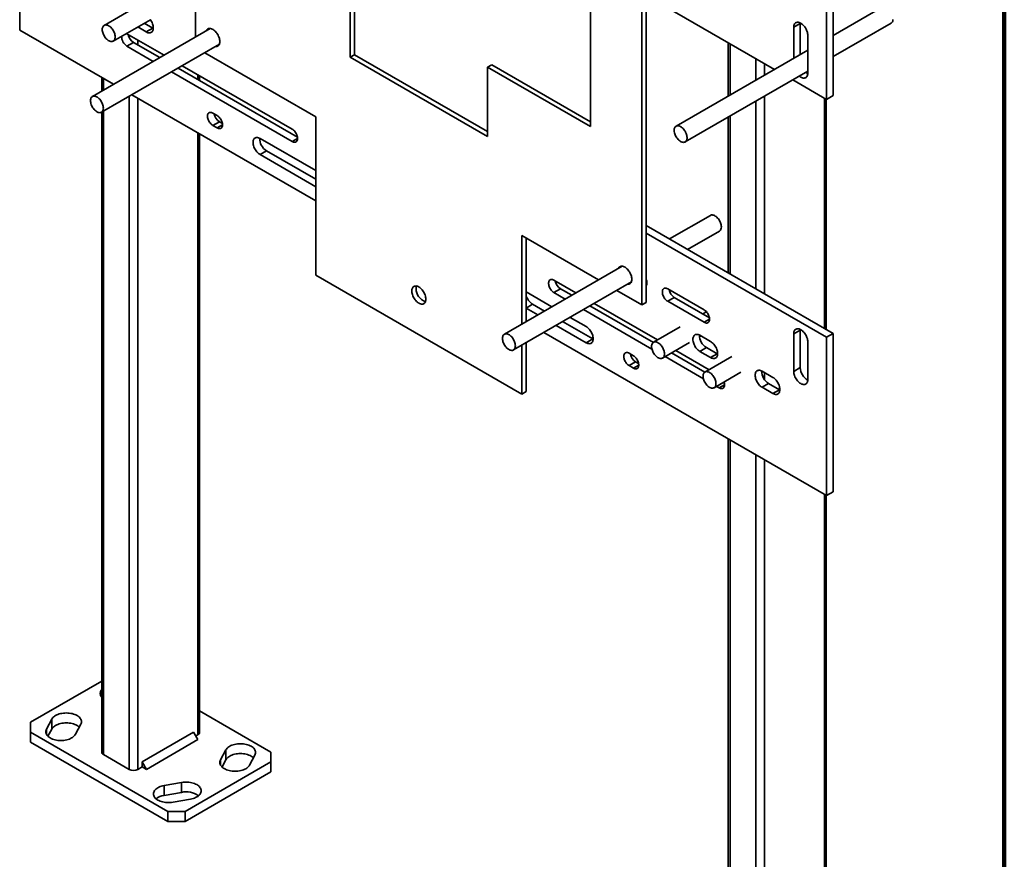
# Model space of a CAD drawing. Units: inches. Extents: x 0.2 to 8.4, y 0.1 to 10.9.
# Drawn here: x 6.7 to 8.4, y 6.9 to 8.3 of the extents above; entities that cross this region are included whole.
import ezdxf

# ---------------------------------------------------------------- set-up
doc = ezdxf.new("R2010")
doc.units = ezdxf.units.IN
doc.header["$MEASUREMENT"] = 0

msp = doc.modelspace()

# ---------------------------------------------------------------- linework, layer by layer
at = {"color": 7, "linetype": 'Continuous', "lineweight": 100}
msp.add_line((8.3984375, 0.0625), (8.3984375, 10.9375), dxfattribs=at)
at = {"color": 7, "linetype": 'Continuous', "lineweight": 35}
for p, q in [((7.01051651, 8.81577095), (7.01051651, 8.2734713)), ((6.70852299, 8.28516404), (6.70852299, 8.55734433)), ((7.77654883, 7.81320302), (7.77654883, 8.45963116)), ((7.78391452, 7.81745514), (7.78391452, 8.46388328)), ((8.09327374, 8.16621514), (8.09327374, 8.43839541)), ((8.1044696, 8.17267837), (8.1044696, 8.44485864)), ((7.68816051, 8.1193975), (7.68816051, 8.3905584)), ((7.27568154, 8.35751654), (7.27568154, 8.23843767)), ((7.28304724, 8.36176867), (7.28304724, 8.2426898)), ((7.78391452, 8.34480441), (8.00398575, 8.21776)), ((6.90284037, 8.32185814), (6.85347565, 8.29336049)), ((8.18858165, 8.32432493), (8.10446963, 8.2757681)), ((6.86909936, 8.26629646), (6.93276589, 8.30305036)), ((6.86964705, 8.1921491), (6.70852299, 8.28516404)), ((7.03562094, 8.28796377), (6.83329363, 8.1711627)), ((6.92581101, 8.2819948), (6.91105184, 8.29051509)), ((6.93700687, 8.28845803), (6.9222477, 8.29697832)), ((6.92581101, 8.2819948), (6.93700687, 8.28845803)), ((6.93775661, 8.28805236), (6.93700687, 8.28845803)), ((8.04819567, 8.29647259), (8.03699981, 8.29000936)), ((8.03699981, 8.23681865), (8.03699981, 8.29000936)), ((8.04819567, 8.29647259), (8.04822602, 8.29744298)), ((8.04819567, 8.29647259), (8.04819567, 8.24328188)), ((8.10446962, 8.23968468), (8.20420537, 8.29726091)), ((6.89165852, 8.27931955), (6.89266538, 8.2788021)), ((6.89266538, 8.2788021), (6.95620805, 8.2421197)), ((6.89266538, 8.25753804), (6.90386124, 8.26400127)), ((6.94898668, 8.2379509), (6.90386124, 8.26400127)), ((8.06115931, 8.27606238), (8.06115931, 8.21146209)), ((6.84891735, 8.14409868), (7.05124466, 8.26089975)), ((6.93779082, 8.23148767), (6.89266538, 8.25753804)), ((8.06115934, 8.2507656), (7.83502825, 8.1202229)), ((7.92464194, 8.2635642), (7.92464194, 8.17195581)), ((7.02613798, 8.24640598), (7.21675597, 8.13636456)), ((7.28304724, 8.2426898), (7.27568154, 8.23843767)), ((7.27568154, 8.23843767), (7.5113838, 8.10236966)), ((7.28304724, 8.2426898), (7.5113838, 8.1108739)), ((7.17624465, 8.09383121), (6.96904337, 8.21344596)), ((7.18523482, 8.10156776), (6.98023923, 8.21990919)), ((6.9874606, 8.22407798), (7.17624465, 8.11509527)), ((7.51874949, 8.22570065), (7.5113838, 8.22144852)), ((7.5113838, 8.10236966), (7.5113838, 8.22144852)), ((7.5113838, 8.22144852), (7.68816051, 8.1193975)), ((7.51874949, 8.22570065), (7.68816049, 8.12790176)), ((7.85065197, 8.09315887), (8.06115933, 8.21468219)), ((6.84925037, 8.20392384), (6.84925037, 8.1803744)), ((7.01739764, 8.19845807), (7.01739764, 8.2067957)), ((8.0352383, 8.19971828), (8.09327374, 8.16621514)), ((7.21675598, 7.99176738), (6.90089961, 8.17410739)), ((8.0927892, 7.77115093), (8.0927892, 8.16649485)), ((8.09327374, 8.16621514), (8.1044696, 8.17267837)), ((6.84925037, 8.14429093), (6.84925037, 7.04556369)), ((7.03997926, 8.14272579), (7.04734497, 8.13847366)), ((7.21675597, 8.13636456), (7.21675597, 7.86418431)), ((7.92464194, 8.1358724), (7.92464194, 7.86822026)), ((7.03997926, 8.12146174), (7.05117512, 8.12792497)), ((7.04734497, 8.1172096), (7.03997926, 8.12146174)), ((7.05633514, 8.12494615), (7.05117512, 8.12792497)), ((7.01739764, 7.07958068), (7.01739764, 8.10685451)), ((7.12100193, 8.09914204), (7.21675598, 8.0438644)), ((7.12100193, 8.07149871), (7.13219779, 8.07796194)), ((7.21675597, 8.02914754), (7.13219779, 8.07796194)), ((7.21675598, 8.01622108), (7.12100193, 8.07149871)), ((7.89395381, 7.96706067), (7.82369028, 7.9264984)), ((7.78391454, 7.94946047), (8.1044696, 7.76440797)), ((7.57030937, 7.93226253), (7.70199222, 7.85624363)), ((7.57030937, 7.78022472), (7.57030937, 7.93226253)), ((7.57767506, 7.78447684), (7.57767506, 7.9280104)), ((7.78391452, 7.93653401), (8.09327374, 7.75794474)), ((7.85494281, 7.90845669), (7.90957753, 7.93999664)), ((7.74272773, 7.87975971), (7.54040042, 7.76295864)), ((7.21675597, 7.86418431), (7.57030937, 7.66008228)), ((7.55602414, 7.73589461), (7.75835145, 7.85269569)), ((7.62555208, 7.85571561), (7.66331484, 7.83391563)), ((7.78406184, 7.85049745), (7.78391454, 7.85058249)), ((7.78481161, 7.85009176), (7.78406184, 7.85049745)), ((7.57767506, 7.83551025), (7.62187607, 7.80999355)), ((7.62555208, 7.83445155), (7.63674794, 7.84091478)), ((7.64489761, 7.82328361), (7.62555208, 7.83445155)), ((7.65609347, 7.82974684), (7.63674794, 7.84091478)), ((7.73324477, 7.83820192), (7.77654883, 7.81320302)), ((7.82074303, 7.84084908), (7.88335143, 7.80470602)), ((7.82074303, 7.81958498), (7.83193889, 7.82604821)), ((7.89234159, 7.79117847), (7.83193889, 7.82604821)), ((7.57767506, 7.80786692), (7.58887092, 7.81433015)), ((7.59793366, 7.79617189), (7.57767506, 7.80786692)), ((7.60912951, 7.80263512), (7.58887092, 7.81433015)), ((7.79605578, 7.74894832), (7.687346, 7.81170514)), ((7.69456739, 7.81587392), (7.80327024, 7.7531211)), ((7.78391452, 7.81745514), (7.77654883, 7.81320302)), ((7.88335143, 7.78344192), (7.82074303, 7.81958498)), ((7.6531286, 7.79195185), (7.6807948, 7.77598049)), ((7.79365673, 7.7374068), (7.67615014, 7.80524191)), ((7.88716324, 7.8015515), (7.88076813, 7.79785968)), ((7.6807948, 7.74833717), (7.62918621, 7.77813017)), ((7.69199066, 7.7548004), (7.64038206, 7.7845934)), ((7.84239393, 7.77570673), (7.79628468, 7.74908842)), ((8.09327374, 7.48576445), (7.60800638, 7.76590334)), ((7.87533291, 7.75863859), (7.87780326, 7.76006469)), ((7.87598572, 7.76111394), (7.89439997, 7.75048362)), ((8.04819567, 7.77018652), (8.03699981, 7.76372329)), ((8.03699981, 7.69912298), (8.03699981, 7.76372329)), ((8.04819567, 7.77018652), (8.04822602, 7.77115692)), ((8.04819567, 7.77018652), (8.04819567, 7.70558621)), ((8.1044696, 7.76440797), (8.09327374, 7.75794474)), ((8.09327374, 7.75794474), (8.09327374, 7.48576445)), ((8.1044696, 7.76440797), (8.1044696, 7.49222768)), ((7.57030937, 7.66008228), (7.57030937, 7.74414133)), ((7.57767506, 7.6643344), (7.57767506, 7.74839346)), ((7.6807948, 7.74833717), (7.69199066, 7.7548004)), ((7.69274043, 7.75439471), (7.69199066, 7.7548004)), ((7.81190839, 7.72202439), (7.85801765, 7.7486427)), ((7.87598572, 7.73347062), (7.88718157, 7.73993385)), ((7.90559583, 7.72930353), (7.88718157, 7.73993385)), ((8.06115931, 7.74977631), (8.06115931, 7.68517601)), ((7.75445176, 7.7302696), (7.76181747, 7.72601747)), ((7.88204505, 7.68638131), (7.81610553, 7.72444739)), ((7.8844441, 7.69792283), (7.82730138, 7.73091062)), ((7.83452279, 7.73507939), (7.89165859, 7.70209559)), ((7.89439997, 7.7228403), (7.87598572, 7.73347062)), ((7.93078229, 7.72468122), (7.88467303, 7.69806291)), ((7.89439997, 7.7228403), (7.90559583, 7.72930353)), ((7.9063456, 7.72889784), (7.90559583, 7.72930353)), ((7.75445176, 7.70900554), (7.76564762, 7.71546877)), ((7.76181747, 7.70475341), (7.75445176, 7.70900554)), ((7.77080763, 7.71248996), (7.76564762, 7.71546877)), ((7.90029675, 7.67099888), (7.94640601, 7.69761719)), ((7.98278829, 7.69945813), (8.00120258, 7.68882779)), ((8.03699981, 7.69912298), (8.04819567, 7.70558621)), ((7.90913135, 7.67074472), (7.90449388, 7.67342187)), ((7.91812155, 7.67848125), (7.91568974, 7.6798851)), ((7.98278829, 7.6718148), (7.99398415, 7.67827803)), ((8.01239844, 7.66764769), (7.99398415, 7.67827803)), ((7.57767506, 7.6643344), (7.57030937, 7.66008228)), ((8.00120258, 7.66118446), (7.98278829, 7.6718148)), ((8.00120258, 7.66118446), (8.01239844, 7.66764769)), ((8.01314818, 7.66724202), (8.01239844, 7.66764769)), ((7.92464194, 7.5831135), (7.92464194, 6.42475335)), ((8.1044696, 7.49222768), (8.09327374, 7.48576445)), ((8.0927892, 6.45877034), (8.0927892, 7.48604417)), ((6.84925041, 7.16711403), (6.72708455, 7.09658918)), ((7.13956348, 7.04556369), (7.01739763, 7.11608853)), ((6.76356591, 7.10196584), (6.7544293, 7.08471386)), ((6.76356591, 7.08495462), (6.76356591, 7.10196584)), ((6.72708455, 7.09658918), (6.7270845, 7.0795807)), ((6.75701036, 7.07257631), (6.76356591, 7.08495462)), ((6.80423687, 7.07592309), (6.81337348, 7.09317506)), ((6.7270845, 7.0795807), (6.96278678, 6.94351267)), ((6.7270845, 7.0795807), (6.7270845, 7.06256949)), ((7.00698098, 7.07958211), (6.91859263, 7.02855661)), ((7.01434665, 7.06682431), (6.9259583, 7.01579881)), ((7.01434665, 7.06682431), (7.00698098, 7.07958211)), ((7.01066412, 7.07320266), (7.01434667, 7.07532855)), ((6.7270845, 7.06256949), (6.96278678, 6.92650146)), ((7.06241117, 7.04922126), (7.05327456, 7.03196929)), ((7.06241117, 7.03221005), (7.06241117, 7.04922126)), ((6.85230135, 7.04131156), (6.89649553, 7.0157988)), ((7.05585562, 7.01983174), (7.06241117, 7.03221005)), ((7.1030821, 7.02317853), (7.1122187, 7.0404305)), ((7.13956349, 7.02855517), (7.13956348, 7.04556369)), ((6.91122694, 7.0157988), (6.91859263, 7.02005092)), ((6.91859263, 7.02855661), (6.91859263, 7.02005092)), ((6.9259583, 7.01579881), (6.91859263, 7.02855661)), ((6.91859263, 7.02005092), (6.9259583, 7.01579881)), ((6.99224958, 6.94351266), (7.13956349, 7.02855517)), ((7.13956349, 7.01154395), (7.13956349, 7.02855517)), ((6.99224958, 6.92650144), (7.13956349, 7.01154395)), ((6.98633551, 6.9933262), (6.95645098, 6.98805175)), ((6.95645098, 6.97104053), (6.95645098, 6.98805175)), ((6.98633551, 6.97631499), (6.98633551, 6.9933262)), ((6.95645098, 6.97104053), (6.98633551, 6.97631499)), ((6.97167868, 6.95929847), (7.00156321, 6.96457292)), ((6.96278678, 6.94351267), (6.99224958, 6.94351266)), ((6.96278678, 6.92650146), (6.96278678, 6.94351267)), ((6.99224958, 6.94351266), (6.99224958, 6.92650144)), ((6.99224958, 6.92650144), (6.96278678, 6.92650146))]:
    msp.add_line(p, q, dxfattribs=at)
at = {"color": 8, "linetype": 'Continuous', "lineweight": 35}
for p, q in [((6.89649553, 8.27659103), (6.89649553, 8.27250624)), ((6.91122694, 8.26808677), (6.91122694, 8.25974915)), ((7.92769292, 8.26180291), (7.92769292, 8.1737171)), ((7.9718871, 8.23629016), (7.9718871, 8.19922985)), ((7.9866185, 8.22778589), (7.9866185, 8.20773409)), ((6.85230135, 8.20216259), (6.85230135, 8.18213563)), ((7.01434667, 8.20855702), (7.01434667, 8.20021939)), ((6.89649553, 8.17156499), (6.89649553, 7.0157988)), ((6.91122694, 8.16814558), (6.91122694, 7.0157988)), ((7.9718871, 8.16314642), (7.9718871, 7.84094622)), ((7.9866185, 8.17165067), (7.9866185, 7.83244196)), ((8.08973823, 8.16825615), (8.08973823, 7.77291217)), ((6.85230135, 8.14605225), (6.85230135, 7.04131156)), ((7.92769292, 8.13763369), (7.92769292, 7.86645897)), ((7.04734497, 8.1172096), (7.05655209, 8.12252476)), ((7.01434667, 8.10861583), (7.01434667, 7.07532855)), ((7.17624465, 8.09383121), (7.18545177, 8.09914636)), ((7.78391452, 7.85041241), (7.78406184, 7.85049745)), ((7.88335143, 7.78344192), (7.89255854, 7.78875708)), ((7.76181747, 7.70475341), (7.77102459, 7.71006857)), ((7.9866185, 7.69724703), (7.9866185, 7.68545718)), ((7.90913135, 7.67074472), (7.91833847, 7.67605988)), ((7.92769292, 7.58135226), (7.92769292, 6.42050122)), ((7.9718871, 7.5558395), (7.9718871, 6.39498846)), ((7.9866185, 7.54733524), (7.9866185, 6.39498846)), ((8.08973823, 7.48780549), (8.08973823, 6.45451821)), ((6.7544293, 7.07592315), (6.7544293, 7.08471386)), ((7.05327456, 7.02317858), (7.05327456, 7.03196929))]:
    msp.add_line(p, q, dxfattribs=at)
at = {"color": 7, "linetype": 'Continuous', "lineweight": 35, "flags": 128}
for points in [[(6.9326103, 8.30326632), (6.93374808, 8.30158014), (6.93477012, 8.29980995), (6.93566149, 8.29798155), (6.93640926, 8.29612148), (6.93700243, 8.29425701), (6.93743244, 8.29241535), (6.93769299, 8.29062321), (6.93778024, 8.28890677), (6.93769299, 8.28729115), (6.93743244, 8.28579984), (6.93700243, 8.28445458), (6.93640926, 8.28327497), (6.93566149, 8.28227833), (6.93477012, 8.28147908), (6.93374808, 8.28088884), (6.9326103, 8.28051631), (6.93137338, 8.28036691), (6.93005536, 8.28044277), (6.92867542, 8.28074288), (6.92725373, 8.28126277), (6.92581101, 8.2819948)], [(8.06115931, 8.27606238), (8.06107122, 8.27779462), (8.06080829, 8.27960329), (8.06037431, 8.28146202), (8.05977564, 8.28334369), (8.05902099, 8.28522088), (8.05812143, 8.28706617), (8.05708995, 8.28885272), (8.05594163, 8.29055448), (8.05469333, 8.29214654), (8.05336311, 8.29360579), (8.05197045, 8.29491089), (8.05053562, 8.29604284), (8.04907956, 8.29698511), (8.0476235, 8.29772397), (8.04618874, 8.2982486), (8.04479601, 8.29855147), (8.04346586, 8.29862803), (8.04221749, 8.29847726), (8.04106924, 8.29810128), (8.04003776, 8.29750564), (8.03913813, 8.29669901), (8.03838348, 8.29569312), (8.03778481, 8.29450266), (8.03735083, 8.29314499), (8.0370879, 8.2916399), (8.03699981, 8.29000936)], [(8.20420537, 8.29726091), (8.20479235, 8.29765504), (8.20562582, 8.29845483), (8.20631368, 8.2994492), (8.20684515, 8.30062243), (8.20721172, 8.3019561), (8.20740766, 8.30342914)], [(6.85023896, 8.28620667), (6.85032608, 8.28775546), (6.85058607, 8.28917923), (6.85101483, 8.29045551), (6.85160559, 8.29156418), (6.85234903, 8.29248779), (6.85323345, 8.29321177), (6.85424488, 8.29372471), (6.85536738, 8.29401844), (6.85658325, 8.29408841), (6.85787331, 8.29393348), (6.85921722, 8.29355609), (6.86059377, 8.29296226), (6.86198124, 8.29216129), (6.86335779, 8.29116579), (6.8647017, 8.28999153), (6.86599176, 8.28865699), (6.8672076, 8.28718323), (6.86833009, 8.28559349), (6.86934156, 8.28391276), (6.87022598, 8.28216765), (6.87096942, 8.28038568), (6.87156018, 8.27859494), (6.87198894, 8.27682362), (6.87224894, 8.27509966), (6.87233605, 8.27345029), (6.87224894, 8.27190157), (6.87198894, 8.2704778), (6.87156018, 8.26920152), (6.87096942, 8.26809285), (6.87022598, 8.26716916), (6.86934156, 8.26644526), (6.86833009, 8.26593235), (6.8672076, 8.26563857), (6.86599176, 8.26556858), (6.8647017, 8.26572355), (6.86335779, 8.2661009), (6.86198124, 8.26669477), (6.86059377, 8.26749574), (6.85921722, 8.2684912), (6.85787331, 8.2696655), (6.85658325, 8.271), (6.85536738, 8.27247379), (6.85424488, 8.27406357), (6.85323345, 8.27574427), (6.85234903, 8.2774893), (6.85160559, 8.27927135), (6.85101483, 8.2810621), (6.85058607, 8.28283342), (6.85032608, 8.28455737), (6.85023896, 8.28620667)], [(7.05205902, 8.26546459), (7.05197422, 8.26716337), (7.05172107, 8.26893618), (7.05130306, 8.27075818), (7.0507261, 8.27260372), (7.04999828, 8.27444696), (7.04912983, 8.27626197), (7.04813289, 8.27802334), (7.04702152, 8.27970625), (7.04581128, 8.2812872), (7.04451919, 8.28274388), (7.04316335, 8.28405592), (7.04176281, 8.28520486), (7.04033724, 8.28617457), (7.03890666, 8.28695145), (7.03749112, 8.28752459), (7.03611049, 8.28788597), (7.03478421, 8.28803048), (7.03353083, 8.28795613), (7.03236799, 8.28766393), (7.03131197, 8.28715797), (7.03037763, 8.28644541), (7.02957811, 8.28553617), (7.02892454, 8.28444312), (7.02871388, 8.28397644)], [(7.04433763, 8.25691239), (7.04451919, 8.25689065), (7.04581128, 8.25685551), (7.04702152, 8.25703911), (7.04813289, 8.25743891), (7.04912983, 8.25804923), (7.04999828, 8.25886155), (7.0507261, 8.25986447), (7.05130306, 8.26104386), (7.05172107, 8.26238323), (7.05197422, 8.26386376), (7.05205902, 8.26546459)], [(8.04655531, 8.20625151), (8.0476235, 8.20542862), (8.04907956, 8.20448635), (8.05053562, 8.20374749), (8.05197045, 8.20322281), (8.05336311, 8.20291998), (8.05469333, 8.20284339), (8.05594163, 8.2029942), (8.05708995, 8.20337013), (8.05812143, 8.20396577), (8.05902099, 8.20477244), (8.05977564, 8.20577833), (8.06037431, 8.20696879), (8.06080829, 8.20832646), (8.06107122, 8.20983155), (8.06115931, 8.21146209)], [(6.85215403, 8.1512525), (6.85206692, 8.15290188), (6.85180692, 8.15462579), (6.85137816, 8.15639711), (6.85078741, 8.15818789), (6.85004396, 8.15996986), (6.84915954, 8.16171497), (6.84814811, 8.16339564), (6.84702561, 8.16498542), (6.84580974, 8.16645921), (6.84451969, 8.16779375), (6.84317577, 8.16896801), (6.84179922, 8.16996351), (6.84041175, 8.17076448), (6.8390352, 8.17135831), (6.83769129, 8.1717357), (6.83640127, 8.1718906), (6.8351854, 8.17182063), (6.8340629, 8.17152686), (6.83305144, 8.17101398), (6.83216702, 8.17029), (6.83142357, 8.1693664), (6.83083282, 8.16825768), (6.83040405, 8.1669814), (6.83014406, 8.16555768), (6.83005694, 8.16400888), (6.83014406, 8.16235954), (6.83040405, 8.16063563), (6.83083282, 8.15886431), (6.83142357, 8.15707352), (6.83216702, 8.15529156), (6.83305144, 8.15354645), (6.8340629, 8.15186576), (6.8351854, 8.15027598), (6.83640127, 8.14880219), (6.83769129, 8.14746767), (6.8390352, 8.14629341), (6.84041175, 8.14529791), (6.84179922, 8.14449694), (6.84317577, 8.14390311), (6.84451969, 8.14352572), (6.84580974, 8.14337079), (6.84702561, 8.14344077), (6.84814811, 8.14373454), (6.84915954, 8.14424744), (6.85004396, 8.14497142), (6.85078741, 8.14589502), (6.85137816, 8.14700373), (6.85180692, 8.14828002), (6.85206692, 8.14970374), (6.85215403, 8.1512525)], [(7.03997926, 8.12146174), (7.03872557, 8.12228447), (7.03749522, 8.12328999), (7.03631115, 8.12445951), (7.03519539, 8.12577123), (7.03416879, 8.12720067), (7.03325039, 8.12872133), (7.03245734, 8.13030479), (7.03180443, 8.1319216), (7.03130376, 8.13354154), (7.03096474, 8.13513459), (7.03079362, 8.13667095), (7.03079362, 8.1381221), (7.03096474, 8.13946089), (7.03130376, 8.14066251), (7.03180443, 8.14170447), (7.03245734, 8.14256737), (7.03325039, 8.14323519), (7.03416879, 8.14369549), (7.03519539, 8.14393963), (7.03631115, 8.14396313), (7.03749522, 8.14376556), (7.03872557, 8.14335053), (7.03997926, 8.14272579)], [(7.04734497, 8.13847366), (7.04859869, 8.1376509), (7.04982901, 8.13664541), (7.05101312, 8.13547587), (7.05212884, 8.13416416), (7.05315548, 8.13273471), (7.05407388, 8.13121405), (7.05486693, 8.12963058), (7.05551984, 8.12801385), (7.05602047, 8.12639385), (7.05635953, 8.12480079), (7.05653065, 8.12326443), (7.05653065, 8.12181328), (7.05635953, 8.12047449), (7.05602047, 8.11927289), (7.05551984, 8.11823099), (7.05486693, 8.11736801), (7.05407388, 8.11670018), (7.05315548, 8.11623989), (7.05212884, 8.11599577), (7.05101312, 8.11597225), (7.04982901, 8.11616984), (7.04859869, 8.11658484), (7.04734497, 8.1172096)], [(7.17624465, 8.11509527), (7.17749836, 8.11427252), (7.1787287, 8.11326701), (7.17991278, 8.11209748), (7.18102852, 8.11078577), (7.18205516, 8.10935631), (7.18297354, 8.10783566), (7.1837666, 8.1062522), (7.18441951, 8.10463539), (7.18492016, 8.10301546), (7.18525919, 8.1014224), (7.18543031, 8.09988604), (7.18543031, 8.09843489), (7.18525919, 8.0970961), (7.18492016, 8.09589449), (7.18441951, 8.0948526), (7.1837666, 8.09398962), (7.18297354, 8.0933218), (7.18205516, 8.09286149), (7.18102852, 8.09261737), (7.17991278, 8.09259386), (7.1787287, 8.09279144), (7.17749836, 8.09320646), (7.17624465, 8.09383121)], [(7.84674191, 8.09250204), (7.84800666, 8.09243075), (7.8491899, 8.09258436), (7.85027309, 8.09296038), (7.85123896, 8.09355301), (7.85207242, 8.09435279), (7.85276028, 8.09534717), (7.85329175, 8.0965204), (7.85365832, 8.09785407), (7.85385426, 8.09932711), (7.85387652, 8.10091627), (7.85372477, 8.10259649), (7.85340134, 8.10434128), (7.85291135, 8.10612312), (7.85226255, 8.10791391), (7.85146511, 8.10968545), (7.85053167, 8.11140973), (7.84947696, 8.11305959), (7.84831751, 8.11460905), (7.84707177, 8.11603357), (7.84575925, 8.1173108), (7.84440067, 8.11842054), (7.84301749, 8.1193453), (7.84163154, 8.12007047), (7.8402646, 8.12058467), (7.83893832, 8.12087973), (7.83767356, 8.12095103), (7.83649026, 8.12079746), (7.83540713, 8.1204214), (7.8344412, 8.11982881), (7.83360773, 8.11902902), (7.83291988, 8.11803466), (7.83238848, 8.11686138), (7.8320219, 8.11552771), (7.8318259, 8.11405471), (7.83180363, 8.11246555), (7.83195539, 8.11078534), (7.83227882, 8.10904055), (7.83276881, 8.10725869), (7.83341767, 8.10546786), (7.83421505, 8.10369638), (7.83514849, 8.10197208), (7.83620326, 8.1003222), (7.83736265, 8.09877278), (7.83860846, 8.0973482), (7.83992098, 8.09607098), (7.84127955, 8.09496124), (7.84266274, 8.09403648), (7.84404869, 8.09331131), (7.84541556, 8.09279714), (7.84674191, 8.09250204)], [(7.12100193, 8.07149871), (7.1195592, 8.07243234), (7.1181375, 8.07355398), (7.11675757, 8.07484712), (7.11543954, 8.07629301), (7.11420262, 8.07787052), (7.11306484, 8.07955671), (7.11204282, 8.08132688), (7.11115143, 8.08315537), (7.11040367, 8.08501536), (7.10981049, 8.08687984), (7.10938049, 8.08872158), (7.10911994, 8.09051371), (7.10903268, 8.09223007), (7.10911994, 8.0938457), (7.10938049, 8.09533701), (7.10981049, 8.09668227), (7.11040367, 8.09786188), (7.11115143, 8.09885851), (7.11204282, 8.09965783), (7.11306484, 8.10024801), (7.11420262, 8.10062054), (7.11543954, 8.10076993), (7.11675757, 8.10069407), (7.1181375, 8.10039397), (7.1195592, 8.09987415), (7.12100193, 8.09914204)], [(7.91281422, 7.94715047), (7.9127271, 7.94879985), (7.91246711, 7.95052376), (7.91203835, 7.95229508), (7.91144759, 7.95408586), (7.91070414, 7.95586783), (7.90981972, 7.95761294), (7.90880826, 7.95929363), (7.90768576, 7.96088341), (7.90646989, 7.9623572), (7.90517987, 7.96369172), (7.90383596, 7.96486598), (7.90245941, 7.96586148), (7.90107194, 7.96666245), (7.89969539, 7.96725628), (7.89835147, 7.96763367), (7.89706142, 7.96778859), (7.89584555, 7.96771862), (7.89472305, 7.96742485), (7.89395381, 7.96706067)], [(7.75916581, 7.85726053), (7.75908101, 7.85895931), (7.75882786, 7.86073212), (7.75840985, 7.86255412), (7.75783289, 7.86439966), (7.75710507, 7.8662429), (7.75623658, 7.86805793), (7.75523968, 7.86981928), (7.75412831, 7.87150219), (7.75291807, 7.87308314), (7.75162598, 7.87453982), (7.75027014, 7.87585186), (7.7488696, 7.8770008), (7.74744403, 7.87797051), (7.74601342, 7.8787474), (7.74459791, 7.87932053), (7.74321728, 7.87968191), (7.741891, 7.87982642), (7.74063762, 7.87975207), (7.73947478, 7.87945987), (7.73841876, 7.87895391), (7.73748442, 7.87824135), (7.73668486, 7.87733213), (7.73603133, 7.87623906), (7.73582067, 7.87577238)], [(7.40561241, 7.82320483), (7.40552762, 7.82490364), (7.40527446, 7.82667642), (7.40485646, 7.82849837), (7.4042795, 7.83034399), (7.40355168, 7.83218719), (7.40268321, 7.83400221), (7.40168629, 7.83576357), (7.40057491, 7.83744649), (7.39936468, 7.83902744), (7.39807257, 7.84048408), (7.39671674, 7.84179612), (7.3953162, 7.84294506), (7.39389063, 7.84391476), (7.39246004, 7.84469169), (7.3910445, 7.84526487), (7.38966389, 7.8456262), (7.38833759, 7.84577071), (7.38708422, 7.84569636), (7.38592137, 7.84540417), (7.38486537, 7.8448982), (7.38393103, 7.84418563), (7.38313149, 7.84327645), (7.38247795, 7.84218334), (7.38197959, 7.84092177), (7.38164342, 7.83950933), (7.38147414, 7.83796596), (7.38147414, 7.83631322), (7.38164342, 7.83457434), (7.38197959, 7.83277384), (7.38247795, 7.8309368), (7.38313149, 7.82908921), (7.38393103, 7.82725681), (7.38486537, 7.82546548), (7.38592137, 7.82374036), (7.38708422, 7.82210549), (7.38833759, 7.82058402), (7.38966389, 7.81919722), (7.3910445, 7.81796461), (7.39246004, 7.81690338), (7.39389063, 7.81602857), (7.3953162, 7.81535235), (7.39671674, 7.81488427), (7.39807257, 7.8146309), (7.39936468, 7.81459578), (7.40057491, 7.81477934), (7.40168629, 7.81517909), (7.40268321, 7.81578943), (7.40355168, 7.81660182), (7.4042795, 7.8176047), (7.40485646, 7.81878409), (7.40527446, 7.82012343), (7.40552762, 7.82160399), (7.40561241, 7.82320483)], [(7.62555208, 7.83445155), (7.62429837, 7.8352743), (7.62306803, 7.8362798), (7.62188395, 7.83744934), (7.62076821, 7.83876105), (7.61974157, 7.8401905), (7.61882319, 7.84171115), (7.61803013, 7.84329462), (7.61737722, 7.84491143), (7.61687658, 7.84653136), (7.61653754, 7.84812442), (7.61636642, 7.84966077), (7.61636642, 7.85111192), (7.61653754, 7.85245071), (7.61687658, 7.85365232), (7.61737722, 7.85469422), (7.61803013, 7.85555719), (7.61882319, 7.85622502), (7.61974157, 7.85668532), (7.62076821, 7.85692945), (7.62188395, 7.85695295), (7.62306803, 7.85675537), (7.62429837, 7.85634036), (7.62555208, 7.85571561)], [(7.75144439, 7.84870835), (7.75162598, 7.84868659), (7.75291807, 7.84865145), (7.75412831, 7.84883505), (7.75523968, 7.84923485), (7.75623658, 7.84984519), (7.75710507, 7.85065749), (7.75783289, 7.85166041), (7.75840985, 7.8528398), (7.75882786, 7.85417917), (7.75908101, 7.8556597), (7.75916581, 7.85726053)], [(7.82074303, 7.81958498), (7.8194893, 7.82040778), (7.81825895, 7.82141329), (7.81707488, 7.82258278), (7.81595916, 7.82389448), (7.81493252, 7.82532398), (7.81401412, 7.8268446), (7.81322107, 7.82842806), (7.81256816, 7.83004483), (7.81206749, 7.83166485), (7.81172847, 7.83325786), (7.81155735, 7.83479426), (7.81155735, 7.83624536), (7.81172847, 7.83758419), (7.81206749, 7.83878578), (7.81256816, 7.8398277), (7.81322107, 7.84069063), (7.81401412, 7.84135846), (7.81493252, 7.84181876), (7.81595916, 7.84206292), (7.81707488, 7.84208644), (7.81825895, 7.84188883), (7.8194893, 7.8414738), (7.82074303, 7.84084908)], [(7.88335143, 7.80470602), (7.88460515, 7.80388322), (7.88583547, 7.80287773), (7.88701957, 7.80170823), (7.88813529, 7.80039652), (7.88916193, 7.79896703), (7.89008033, 7.79744637), (7.89087339, 7.79586291), (7.8915263, 7.79424613), (7.89202693, 7.79262618), (7.89236598, 7.79103315), (7.8925371, 7.78949675), (7.8925371, 7.78804564), (7.89236598, 7.78670681), (7.89202693, 7.78550525), (7.8915263, 7.78446327), (7.89087339, 7.78360033), (7.89008033, 7.78293251), (7.88916193, 7.78247225), (7.88813529, 7.78222809), (7.88701957, 7.78220457), (7.88583547, 7.7824022), (7.88460515, 7.7828172), (7.88335143, 7.78344192)], [(7.6807948, 7.77598049), (7.68223753, 7.77504686), (7.68365923, 7.77392522), (7.68503916, 7.77263209), (7.68635719, 7.77118619), (7.68759411, 7.76960868), (7.68873189, 7.76792249), (7.68975391, 7.76615232), (7.6906453, 7.76432383), (7.69139306, 7.76246384), (7.69198624, 7.76059936), (7.69241625, 7.75875763), (7.69267679, 7.75696549), (7.69276405, 7.75524913), (7.69267679, 7.75363351), (7.69241625, 7.7521422), (7.69198624, 7.75079694), (7.69139306, 7.74961732), (7.6906453, 7.74862069), (7.68975391, 7.74782137), (7.68873189, 7.7472312), (7.68759411, 7.74685866), (7.68635719, 7.74670927), (7.68503916, 7.74678513), (7.68365923, 7.74708524), (7.68223753, 7.74760505), (7.6807948, 7.74833717)], [(7.55926082, 7.74304844), (7.55917371, 7.74469782), (7.55891371, 7.74642173), (7.55848495, 7.74819305), (7.5578942, 7.74998383), (7.55715075, 7.7517658), (7.55626633, 7.75351091), (7.55525487, 7.7551916), (7.55413237, 7.75678138), (7.5529165, 7.75825517), (7.55162648, 7.75958969), (7.55028256, 7.76076395), (7.54890601, 7.76175944), (7.54751854, 7.76256042), (7.54614199, 7.76315425), (7.54479808, 7.76353164), (7.54350802, 7.76368656), (7.54229215, 7.76361659), (7.54116965, 7.76332282), (7.54015823, 7.76280992), (7.53927381, 7.76208594), (7.53853036, 7.76116234), (7.53793961, 7.76005362), (7.53751084, 7.75877734), (7.53725085, 7.75735361), (7.53716373, 7.75580482), (7.53725085, 7.75415548), (7.53751084, 7.75243157), (7.53793961, 7.75066025), (7.53853036, 7.74886946), (7.53927381, 7.7470875), (7.54015823, 7.74534239), (7.54116965, 7.74366172), (7.54229215, 7.74207194), (7.54350802, 7.74059815), (7.54479808, 7.73926361), (7.54614199, 7.73808935), (7.54751854, 7.73709385), (7.54890601, 7.73629288), (7.55028256, 7.73569905), (7.55162648, 7.73532166), (7.5529165, 7.73516675), (7.55413237, 7.73523673), (7.55525487, 7.7355305), (7.55626633, 7.73604338), (7.55715075, 7.73676736), (7.5578942, 7.73769096), (7.55848495, 7.73879967), (7.55891371, 7.74007595), (7.55917371, 7.74149968), (7.55926082, 7.74304844)], [(7.87598572, 7.73347062), (7.874543, 7.73440431), (7.87312131, 7.73552587), (7.87174137, 7.73681901), (7.87042335, 7.7382649), (7.86918643, 7.73984242), (7.86804865, 7.7415286), (7.86702661, 7.74329887), (7.86613524, 7.74512727), (7.86538747, 7.74698726), (7.8647943, 7.74885174), (7.86436429, 7.75069347), (7.86410374, 7.75248561), (7.86401649, 7.75420197), (7.86410374, 7.75581767), (7.86436429, 7.75730898), (7.8647943, 7.75865416), (7.86538747, 7.75983377), (7.86613524, 7.76083049), (7.86702661, 7.76162974), (7.86804865, 7.7622199), (7.86918643, 7.76259243), (7.87042335, 7.76274187), (7.87174137, 7.76266597), (7.87312131, 7.7623659), (7.874543, 7.76184605), (7.87598572, 7.76111394)], [(8.06115931, 7.74977631), (8.06107122, 7.75150856), (8.06080829, 7.7533172), (8.06037431, 7.75517596), (8.05977564, 7.75705762), (8.05902099, 7.7589348), (8.05812143, 7.7607801), (8.05708995, 7.76256667), (8.05594163, 7.76426841), (8.05469333, 7.76586047), (8.05336311, 7.76731972), (8.05197045, 7.76862483), (8.05053562, 7.76975676), (8.04907956, 7.77069904), (8.0476235, 7.77143789), (8.04618874, 7.77196254), (8.04479601, 7.77226539), (8.04346586, 7.77234195), (8.04221749, 7.77219118), (8.04106924, 7.77181523), (8.04003776, 7.77121958), (8.03913813, 7.77041293), (8.03838348, 7.76940705), (8.03778481, 7.7682166), (8.03735083, 7.7668589), (8.0370879, 7.76535384), (8.03699981, 7.76372329)], [(7.81514508, 7.72917822), (7.81505797, 7.7308276), (7.81479797, 7.73255155), (7.81436921, 7.73432287), (7.81377845, 7.73611361), (7.81303501, 7.73789558), (7.81215059, 7.73964069), (7.81113916, 7.7413214), (7.81001666, 7.74291114), (7.80880079, 7.74438493), (7.80751073, 7.74571947), (7.80616682, 7.74689373), (7.80479027, 7.74788923), (7.8034028, 7.7486902), (7.80202625, 7.74928403), (7.80068237, 7.7496614), (7.79939232, 7.74981632), (7.79817645, 7.74974635), (7.79705395, 7.74945262), (7.79604252, 7.74893968), (7.7951581, 7.7482157), (7.79441462, 7.74729212), (7.79382386, 7.74618344), (7.7933951, 7.74490716), (7.79313511, 7.74348339), (7.79304799, 7.7419346), (7.79313511, 7.7402853), (7.7933951, 7.73856135), (7.79382386, 7.73679003), (7.79441462, 7.73499928), (7.7951581, 7.73321722), (7.79604252, 7.73147219), (7.79705395, 7.72979148), (7.79817645, 7.7282017), (7.79939232, 7.72672791), (7.80068237, 7.72539341), (7.80202625, 7.72421913), (7.8034028, 7.72322367), (7.80479027, 7.7224227), (7.80616682, 7.72182883), (7.80751073, 7.72145148), (7.80880079, 7.72129651), (7.81001666, 7.72136649), (7.81113916, 7.72166026), (7.81215059, 7.7221732), (7.81303501, 7.7228971), (7.81377845, 7.72382078), (7.81436921, 7.72492945), (7.81479797, 7.72620573), (7.81505797, 7.7276295), (7.81514508, 7.72917822)], [(7.89439997, 7.75048362), (7.89584272, 7.74954998), (7.89726441, 7.74842838), (7.89864432, 7.74713523), (7.89996237, 7.74568935), (7.9011993, 7.7441118), (7.90233707, 7.74242561), (7.90335908, 7.74065545), (7.90425048, 7.73882703), (7.90499822, 7.73696698), (7.90559142, 7.73510248), (7.90602143, 7.73326083), (7.90628194, 7.73146871), (7.90636923, 7.72975225), (7.90628194, 7.72813665), (7.90602143, 7.72664532), (7.90559142, 7.72530006), (7.90499822, 7.72412046), (7.90425048, 7.72312381), (7.90335908, 7.72232458), (7.90233707, 7.72173432), (7.9011993, 7.72136178), (7.89996237, 7.72121239), (7.89864432, 7.72128827), (7.89726441, 7.72158836), (7.89584272, 7.72210825), (7.89439997, 7.7228403)], [(7.75445176, 7.70900554), (7.75319804, 7.7098283), (7.75196772, 7.71083379), (7.75078362, 7.71200334), (7.74966789, 7.71331504), (7.74864125, 7.7147445), (7.74772285, 7.71626515), (7.7469298, 7.71784862), (7.74627689, 7.71946543), (7.74577626, 7.72108535), (7.7454372, 7.72267842), (7.74526608, 7.72421478), (7.74526608, 7.72566592), (7.7454372, 7.72700471), (7.74577626, 7.72820632), (7.74627689, 7.7292483), (7.7469298, 7.73011119), (7.74772285, 7.73077902), (7.74864125, 7.73123931), (7.74966789, 7.73148344), (7.75078362, 7.73150695), (7.75196772, 7.73130937), (7.75319804, 7.73089436), (7.75445176, 7.7302696)], [(7.76181747, 7.72601747), (7.76307116, 7.72519473), (7.76430151, 7.72418922), (7.76548558, 7.72301969), (7.76660134, 7.72170797), (7.76762794, 7.72027853), (7.76854634, 7.71875787), (7.76933939, 7.71717441), (7.7699923, 7.71555768), (7.77049297, 7.71393766), (7.77083199, 7.71234461), (7.77100311, 7.71080825), (7.77100311, 7.70935711), (7.77083199, 7.70801832), (7.77049297, 7.70681669), (7.7699923, 7.70577481), (7.76933939, 7.70491184), (7.76854634, 7.70424401), (7.76762794, 7.70378372), (7.76660134, 7.70353957), (7.76548558, 7.70351607), (7.76430151, 7.70371364), (7.76307116, 7.70412867), (7.76181747, 7.70475341)], [(7.88143635, 7.69090908), (7.88152346, 7.69245788), (7.88178346, 7.69388165), (7.88221222, 7.69515793), (7.88280298, 7.6962666), (7.88354642, 7.69719021), (7.88443084, 7.69791419), (7.88544227, 7.69842713), (7.8865648, 7.69872084), (7.88778064, 7.69879083), (7.88907069, 7.6986359), (7.89041461, 7.69825851), (7.89179116, 7.69766468), (7.89317863, 7.69686371), (7.89455518, 7.69586821), (7.89589909, 7.69469395), (7.89718915, 7.69335941), (7.89840498, 7.69188565), (7.89952748, 7.6902959), (7.90053894, 7.68861518), (7.90142336, 7.68687007), (7.90216681, 7.6850881), (7.90275757, 7.68329735), (7.90318633, 7.68152604), (7.90344632, 7.67980208), (7.90353344, 7.67815271), (7.90344632, 7.67660399), (7.90318633, 7.67518022), (7.90275757, 7.67390394), (7.90216681, 7.67279527), (7.90142336, 7.67187158), (7.90053894, 7.67114768), (7.89952748, 7.67063477), (7.89840498, 7.67034099), (7.89718915, 7.670271), (7.89589909, 7.67042597), (7.89455518, 7.67080332), (7.89317863, 7.67139719), (7.89179116, 7.67219816), (7.89041461, 7.67319362), (7.88907069, 7.67436792), (7.88778064, 7.67570242), (7.8865648, 7.67717618), (7.88544227, 7.67876599), (7.88443084, 7.68044669), (7.88354642, 7.68219172), (7.88280298, 7.68397377), (7.88221222, 7.68576452), (7.88178346, 7.68753584), (7.88152346, 7.68925979), (7.88143635, 7.69090908)], [(7.98278829, 7.6718148), (7.98134558, 7.6727485), (7.97992388, 7.67387006), (7.97854395, 7.6751632), (7.97722593, 7.67660909), (7.975989, 7.6781866), (7.97485122, 7.67987279), (7.97382922, 7.68164304), (7.97293782, 7.68347146), (7.97219008, 7.68533143), (7.97159687, 7.68719592), (7.97116687, 7.68903766), (7.97090632, 7.69082979), (7.97081906, 7.69254615), (7.97090632, 7.69416186), (7.97116687, 7.69565317), (7.97159687, 7.69699835), (7.97219008, 7.69817794), (7.97293782, 7.69917467), (7.97382922, 7.6999739), (7.97485122, 7.70056409), (7.975989, 7.70093662), (7.97722593, 7.70108605), (7.97854395, 7.70101015), (7.97992388, 7.70071009), (7.98134558, 7.70019023), (7.98278829, 7.69945813)], [(8.03699981, 7.69912298), (8.0370879, 7.69739077), (8.03735083, 7.69558209), (8.03778481, 7.69372337), (8.03838348, 7.69184171), (8.03913813, 7.6899645), (8.04003776, 7.68811919), (8.04106924, 7.68633262), (8.04221749, 7.68463089), (8.04346586, 7.68303878), (8.04479601, 7.68157958), (8.04618874, 7.68027446), (8.0476235, 7.67914253), (8.04907956, 7.67820029), (8.05053562, 7.6774614), (8.05197045, 7.67693675), (8.05336311, 7.6766339), (8.05469333, 7.6765573), (8.05594163, 7.67670811), (8.05708995, 7.67708406), (8.05812143, 7.67767971), (8.05902099, 7.67848637), (8.05977564, 7.67949228), (8.06037431, 7.68068273), (8.06080829, 7.68204039), (8.06107122, 7.68354549), (8.06115931, 7.68517601)], [(7.91751315, 7.68093771), (7.91780689, 7.67992895), (7.91814591, 7.6783359), (7.91831703, 7.67679955), (7.91831703, 7.6753484), (7.91814591, 7.67400961), (7.91780689, 7.67280799), (7.91730622, 7.6717661), (7.91665331, 7.67090313), (7.91586026, 7.6702353), (7.91494186, 7.66977501), (7.91391522, 7.66953088), (7.9127995, 7.66950737), (7.91161543, 7.66970494), (7.91038507, 7.67011996), (7.90913135, 7.67074472)], [(8.00120258, 7.68882779), (8.00264529, 7.68789417), (8.00406699, 7.68677257), (8.00544693, 7.68547939), (8.00676498, 7.68403352), (8.00800187, 7.68245598), (8.00913961, 7.68076982), (8.01016169, 7.67899961), (8.01105309, 7.67717119), (8.01180083, 7.67531114), (8.01239403, 7.67344665), (8.01282401, 7.67160501), (8.01308452, 7.6698129), (8.01317184, 7.66809642), (8.01308452, 7.66648083), (8.01282401, 7.6649895), (8.01239403, 7.66364422), (8.01180083, 7.66246463), (8.01105309, 7.66146797), (8.01016169, 7.66066875), (8.00913961, 7.66007852), (8.00800187, 7.65970597), (8.00676498, 7.65955655), (8.00544693, 7.65963244), (8.00406699, 7.65993254), (8.00264529, 7.66045244), (8.00120258, 7.66118446)], [(6.81337348, 7.09317506), (6.8139998, 7.09460541), (6.81438031, 7.09606428), (6.8145113, 7.09753765), (6.81439147, 7.09901135), (6.81402198, 7.10047119), (6.81340644, 7.10190306), (6.81255075, 7.10329321), (6.81146314, 7.10462825), (6.81015408, 7.10589533), (6.80863618, 7.10708224), (6.80692406, 7.10817755), (6.80503426, 7.10917068), (6.80298488, 7.11005212), (6.80079571, 7.11081336), (6.79848789, 7.11144703), (6.79608356, 7.11194708), (6.79360589, 7.11230868), (6.79107874, 7.11252835), (6.78852653, 7.11260393), (6.78597373, 7.11253476), (6.78344495, 7.11232149), (6.78096458, 7.11196613), (6.77855646, 7.11147216), (6.77624385, 7.11084429), (6.77404898, 7.11008858), (6.77199301, 7.1092123), (6.77009565, 7.10822394), (6.76837532, 7.10713295), (6.76684849, 7.10594986), (6.76552983, 7.10468612), (6.76443215, 7.10335381), (6.76356591, 7.10196584)], [(6.7544293, 7.08471386), (6.75380291, 7.08328355), (6.75342241, 7.08182468), (6.75329149, 7.08035127), (6.75341131, 7.07887757), (6.75378074, 7.07741778), (6.75439634, 7.07598586), (6.75525203, 7.07459571), (6.75633965, 7.07326067), (6.75764871, 7.07199359), (6.75916661, 7.07080668), (6.76087872, 7.06971138), (6.76276852, 7.06871825), (6.76481791, 7.0678368), (6.76700708, 7.06707556), (6.76931489, 7.06644189), (6.77171922, 7.06594185), (6.77419689, 7.06558025), (6.77672405, 7.06536057), (6.77927625, 7.06528499), (6.78182906, 7.06535416), (6.78435784, 7.06556744), (6.7868382, 7.06592279), (6.78924625, 7.0664168), (6.79155887, 7.06704468), (6.79375381, 7.06780034), (6.79580977, 7.06867663), (6.79770713, 7.06966498), (6.79942747, 7.07075598), (6.8009543, 7.07193906), (6.80227296, 7.0732028), (6.80337063, 7.07453511), (6.80423687, 7.07592309)], [(6.76356591, 7.08495462), (6.76443215, 7.08634259), (6.76552983, 7.0876749), (6.76684849, 7.08893865), (6.76837532, 7.09012173), (6.77009565, 7.09121272), (6.77199301, 7.09220108), (6.77404898, 7.09307736), (6.77624385, 7.09383307), (6.77855646, 7.09446094), (6.78096458, 7.09495492), (6.78344495, 7.09531027), (6.78597373, 7.09552355), (6.78852653, 7.09559272), (6.79107874, 7.09551714), (6.79360589, 7.09529746), (6.79608356, 7.09493586), (6.79848789, 7.09443581), (6.80079571, 7.09380214), (6.80298488, 7.09304091), (6.80503426, 7.09215946), (6.80692406, 7.09116633), (6.80863618, 7.09007103), (6.81015408, 7.08888412), (6.81079238, 7.08830148)], [(7.1122187, 7.0404305), (7.11284506, 7.04186084), (7.11322557, 7.04331971), (7.11335653, 7.0447931), (7.1132367, 7.04626679), (7.11286723, 7.04772661), (7.1122517, 7.04915849), (7.11139598, 7.05054866), (7.11030836, 7.0518837), (7.1089993, 7.05315078), (7.1074814, 7.05433769), (7.10576929, 7.05543299), (7.10387948, 7.05642612), (7.1018301, 7.05730757), (7.09964097, 7.05806879), (7.09733312, 7.05870248), (7.09492878, 7.05920252), (7.09245112, 7.05956412), (7.089924, 7.05978378), (7.08737176, 7.05985938), (7.08481895, 7.05979021), (7.08229021, 7.05957691), (7.07980981, 7.05922158), (7.07740172, 7.05872758), (7.07508911, 7.05809971), (7.07289424, 7.05734401), (7.07083824, 7.05646774), (7.06894091, 7.05547937), (7.06722054, 7.05438839), (7.06569368, 7.05320533), (7.06437506, 7.05194157), (7.06327738, 7.05060926), (7.06241117, 7.04922126)], [(7.05327456, 7.03196929), (7.05264818, 7.03053898), (7.05226766, 7.0290801), (7.05213671, 7.02760672), (7.05225653, 7.02613302), (7.052626, 7.0246732), (7.05324157, 7.02324131), (7.05409725, 7.02185116), (7.0551849, 7.02051609), (7.05649396, 7.01924902), (7.05801183, 7.01806213), (7.05972394, 7.01696682), (7.06161378, 7.01597367), (7.06366313, 7.01509224), (7.0658523, 7.01433101), (7.06816016, 7.01369732), (7.07056449, 7.01319727), (7.07304212, 7.01283569), (7.07556923, 7.01261603), (7.07812151, 7.01254041), (7.08067428, 7.01260961), (7.08320306, 7.01282288), (7.08568343, 7.01317824), (7.08809151, 7.01367223), (7.09040413, 7.0143001), (7.09259903, 7.01505579), (7.09465503, 7.01593205), (7.09655232, 7.01692045), (7.09827269, 7.01801142), (7.09979956, 7.01919448), (7.10111818, 7.02045825), (7.10221589, 7.02179054), (7.1030821, 7.02317853)], [(7.06241117, 7.03221005), (7.06327738, 7.03359804), (7.06437506, 7.03493035), (7.06569368, 7.03619411), (7.06722054, 7.03737718), (7.06894091, 7.03846815), (7.07083824, 7.03945653), (7.07289424, 7.04033279), (7.07508911, 7.0410885), (7.07740172, 7.04171637), (7.07980981, 7.04221036), (7.08229021, 7.0425657), (7.08481895, 7.04277899), (7.08737176, 7.04284817), (7.089924, 7.04277257), (7.09245112, 7.04255291), (7.09492878, 7.04219131), (7.09733312, 7.04169126), (7.09964097, 7.04105757), (7.1018301, 7.04029635), (7.10387948, 7.0394149), (7.10576929, 7.03842178), (7.1074814, 7.03732647), (7.1089993, 7.03613956), (7.10963764, 7.03555691)], [(6.95645098, 6.98805175), (6.95404665, 6.9875517), (6.95173878, 6.98691802), (6.94954963, 6.9861568), (6.94750029, 6.98527536), (6.94561046, 6.98428221), (6.94389835, 6.98318691), (6.94238046, 6.98200001), (6.94107139, 6.98073293), (6.93998377, 6.97939789), (6.93912806, 6.97800773), (6.93851253, 6.97657583), (6.93814305, 6.97511601), (6.93802323, 6.97364231), (6.93815419, 6.97216893), (6.93853468, 6.97071006), (6.93916106, 6.96927973), (6.94002726, 6.96789174), (6.94112496, 6.96655945), (6.94244358, 6.96529569), (6.94397045, 6.9641126), (6.94569079, 6.96302164), (6.94758812, 6.96203326), (6.94964413, 6.96115699), (6.95183901, 6.96040129), (6.95415162, 6.95977342), (6.95655973, 6.95927942), (6.95904008, 6.95892408), (6.96156883, 6.9587108), (6.96412162, 6.95864162), (6.96667388, 6.95871722), (6.969201, 6.95893688), (6.97167868, 6.95929847)], [(7.00156321, 6.96457292), (7.00396754, 6.96507297), (7.00627538, 6.96570667), (7.00846453, 6.96646789), (7.01051387, 6.96734933), (7.0124037, 6.96834248), (7.01411584, 6.96943776), (7.01563373, 6.97062467), (7.01694276, 6.97189176), (7.01803038, 6.97322681), (7.0188861, 6.97461696), (7.01950166, 6.97604884), (7.01987111, 6.97750868), (7.01999096, 6.97898236), (7.01985997, 6.98045576), (7.01947947, 6.98191464), (7.01885313, 6.98334494), (7.01798693, 6.98473293), (7.01688923, 6.98606523), (7.01557058, 6.98732901), (7.01404374, 6.98851207), (7.01232337, 6.98960305), (7.01042604, 6.99059143), (7.00837006, 6.99146768), (7.00617518, 6.99222338), (7.00386253, 6.99285127), (7.00145446, 6.99334525), (6.99897408, 6.99370061), (6.99644532, 6.9939139), (6.99389253, 6.99398307), (6.99134027, 6.99390747), (6.98881315, 6.99368781), (6.98633551, 6.9933262)]]:
    msp.add_lwpolyline(points, dxfattribs=at)
at = {"color": 7, "linetype": 'Continuous', "lineweight": 35}
for centre, radius, start, end in [((6.90294352, 8.27403707), 0.01943858, 178.28851897, 238.07898073), ((6.91485093, 8.28105597), 0.02028882, 190.01158144, 237.20312699), ((8.06910087, 8.22628224), 0.01768877, 230.0863095, 243.21307567), ((7.06216486, 8.14497966), 0.02028884, 190.01159102, 237.20299222), ((7.14578895, 8.0995816), 0.02553682, 180.07592412, 237.84453805), ((7.90490152, 7.94642138), 0.00794622, 306.04764151, 5.26443645), ((7.40100145, 7.84160566), 0.01218449, 160.59549919, 180.94868569), ((7.4126279, 7.84148287), 0.0238094, 180.18997741, 251.11613514), ((7.64773764, 7.85796947), 0.02028882, 190.01157145, 237.20307439), ((7.76918154, 7.85147768), 0.01566273, 340.15927092, 19.84072908), ((7.60339945, 7.83666348), 0.02664311, 195.09014814, 236.95473584), ((7.84292874, 7.84310303), 0.020289, 190.01179519, 237.20291325), ((7.90077283, 7.76155353), 0.02553689, 180.07600812, 237.84440624), ((7.77663735, 7.73252351), 0.02028887, 190.01163393, 237.20307451), ((8.00757529, 7.69989761), 0.02553674, 180.07581889, 237.84449986), ((8.07391762, 7.70654361), 0.02573976, 182.13162082, 240.20865336), ((6.85644944, 7.14619476), 0.0097262, 137.74566548, 222.25388025), ((7.01222864, 7.08006889), 0.005192, 294.07551797, 354.60436837), ((6.85453791, 7.04613696), 0.00531852, 186.1877774, 245.13242972), ((6.90386124, 7.02988283), 0.01589382, 242.39118974, 297.60878116), ((6.96093832, 6.94115461), 0.03022093, 98.53910113, 127.37825493), ((6.99414475, 6.94001666), 0.03712887, 55.03538687, 102.14156163)]:
    msp.add_arc(centre, radius, start, end, dxfattribs=at)

doc.saveas('drawing.dxf')
